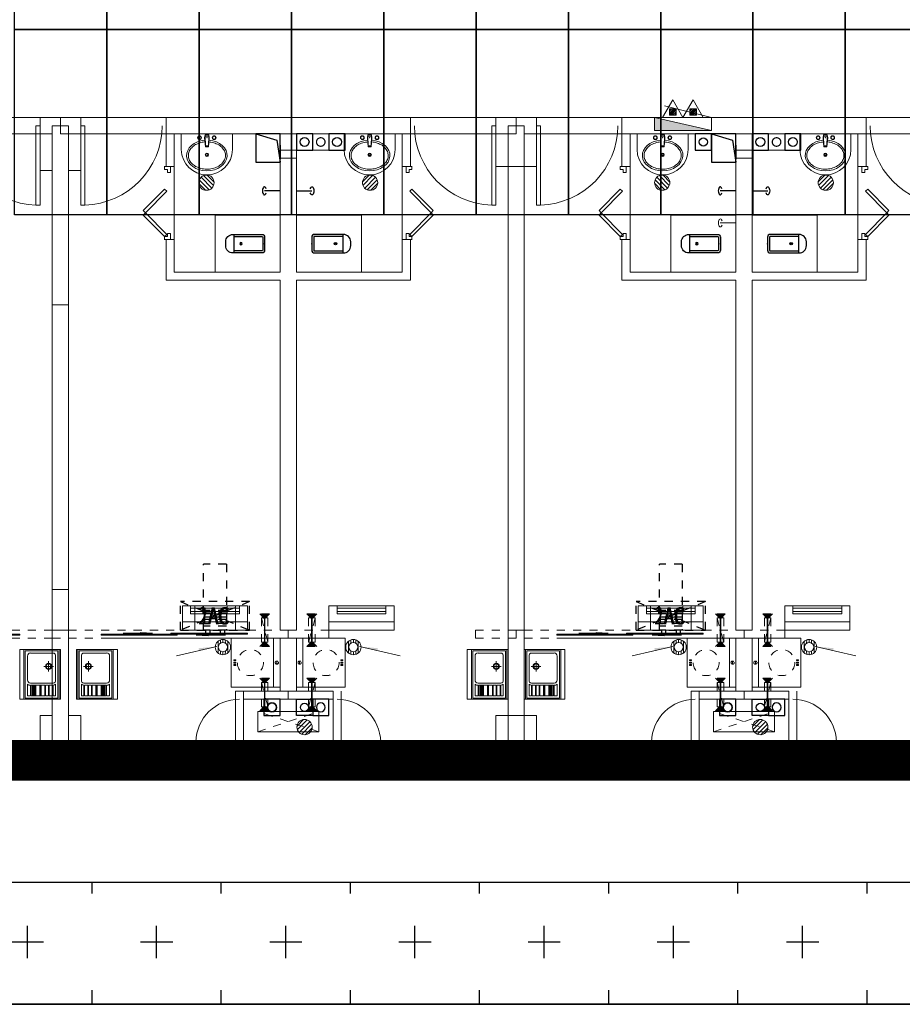
# Model space of a CAD drawing. Units: millimetres. Extents: x 126223 to 955095, y 2432699 to 2926706.
# Drawn here: x 460530 to 460541, y 2925892 to 2925904 of the extents above; entities that cross this region are included whole.
import ezdxf

# ---------------------------------------------------------------- set-up
doc = ezdxf.new("R2010")
doc.units = ezdxf.units.MM
doc.linetypes.add('__DASH', pattern=[0.35, 0.25, -0.1])
doc.linetypes.add('DASH', pattern=[0.35, 0.25, -0.1])
doc.layers.add('8', color=8, linetype='Continuous', lineweight=0)
for name, color, linetype in [('AC', 173, 'DASH'), ('l绿化', 62, 'Continuous'), ('SS-冷凝水管', 5, 'Continuous'), ('SS-污水管', 50, 'Continuous'), ('SS-消火栓管', 1, 'Continuous'), ('SS-阳台排水管', 40, 'Continuous'), ('SS-雨水管', 4, 'Continuous'), ('SS给水管', 3, 'Continuous'), ('Z - 建筑', 203, 'Continuous'), ('光伏组件', 6, 'Continuous'), ('排气道-1', 4, 'Continuous'), ('洁具', 8, 'Continuous'), ('消防环道', 1, 'DASH'), ('绿化', 92, 'Continuous'), ('道路', 130, 'Continuous')]:
    doc.layers.add(name, color=color, linetype=linetype)
doc.styles.add('_TCH_DIM', font='SIMPLEX', dxfattribs={"bigfont": 'GBCBIG'})

# ---------------------------------------------------------------- blocks, each defined once
blk = doc.blocks.new('da')
at = {"layer": 'SS-污水管', "color": 8}
blk.add_lwpolyline([(2241916, 1750864), (2242116, 1750864), (2242116, 1751064), (2241916, 1751064), (2241916, 1750864)], dxfattribs=at)
blk.add_circle((2242016, 1750964), 55, dxfattribs=at)
blk = doc.blocks.new('给水套管')
at = {"layer": 'SS给水管'}
blk.add_lwpolyline([(111506, 870688), (111506, 870488), (111706, 870488), (111706, 870688), (111506, 870688)], dxfattribs=at)
blk.add_circle((111606, 870588), 55, dxfattribs=at)
blk = doc.blocks.new('ytps')
at = {"layer": 'SS-阳台排水管'}
blk.add_lwpolyline([(4088524, 862594), (4088524, 862794), (4088724, 862794), (4088724, 862594), (4088524, 862594)], dxfattribs=at)
blk.add_circle((4088624, 862694), 55, dxfattribs=at)
at = {"layer": 'SS-阳台排水管', "xscale": -1, "rotation": 270}
blk.add_blockref('da', (2337660, -1379322), dxfattribs=at)
blk = doc.blocks.new('166')
at = {"layer": 'SS-冷凝水管'}
blk.add_lwpolyline([(1173957, 428760), (1173957, 428560), (1173757, 428560), (1173757, 428760), (1173957, 428760)], dxfattribs=at)
blk.add_circle((1173857, 428660), 50, dxfattribs=at)
blk = doc.blocks.new('44634')
at = {"layer": 'SS-雨水管'}
blk.add_lwpolyline([(2378838, 2509393), (2378838, 2509593), (2379038, 2509593), (2379038, 2509393), (2378838, 2509393)], dxfattribs=at)
blk.add_circle((2378938, 2509493), 55, dxfattribs=at)
blk = doc.blocks.new('123')
at = {"layer": 'SS-消火栓管'}
blk.add_lwpolyline([(1168500, 429156), (1168700, 429156), (1168700, 429356), (1168500, 429356)], close=True, dxfattribs=at)
blk.add_circle((1168600, 429256), 50, dxfattribs=at)
blk = doc.blocks.new('13131')
for p, q in [((1195902, -448148), (1195902, -447988)), ((1195902, -447988), (1196602, -447988)), ((1195902, -447988), (1196602, -448148)), ((1196602, -447988), (1196602, -448148)), ((1195902, -448148), (1196478, -448293)), ((1196602, -448148), (1195902, -448148))]:
    blk.add_line(p, q)
blk.add_solid([(1196602, -447988), (1196602, -448148), (1195902, -447988)])
blk = doc.blocks.new('$TwtSys$00000141')
for p, q in [((-94, 8), (-10, 92)), ((-94, 8), (-10, 92)), ((-87, -35), (35, 87)), ((-87, -35), (35, 87)), ((-66, -66), (66, 66)), ((-66, -66), (66, 66)), ((-32, -87), (88, 33)), ((-32, -87), (88, 33)), ((11, -92), (92, -11)), ((11, -92), (92, -11))]:
    blk.add_line(p, q)
blk.add_circle((0, 0), 94)
blk.add_circle((0, 0), 94)
blk = doc.blocks.new('$WINLIB2D$00000039')
at = {"color": 0}
for points in [[(-0.5, 0.5), (-0.5, -0.5)], [(0.5, 0.5), (-0.5, 0.5)], [(0.5, -0.5), (0.5, 0.5)], [(-0.5, 0.167), (0.5, 0.167)], [(-0.384, -0.167), (-0.448, 0.167)], [(-0.316, -0.167), (-0.38, 0.167)], [(-0.248, -0.167), (-0.312, 0.167)], [(-0.18, -0.167), (-0.244, 0.167)], [(-0.112, -0.167), (-0.176, 0.167)], [(-0.044, -0.167), (-0.108, 0.167)], [(0.024, -0.167), (-0.04, 0.167)], [(0.092, -0.167), (0.028, 0.167)], [(0.16, -0.167), (0.096, 0.167)], [(0.228, -0.167), (0.164, 0.167)], [(0.296, -0.167), (0.232, 0.167)], [(0.364, -0.167), (0.3, 0.167)], [(0.432, -0.167), (0.368, 0.167)], [(0.5, -0.167), (0.436, 0.167)], [(-0.452, -0.167), (-0.5, 0.084)], [(-0.5, -0.167), (0.5, -0.167)], [(0.5, -0.5), (-0.5, -0.5)]]:
    blk.add_lwpolyline(points, dxfattribs=at)
blk = doc.blocks.new('$WINLIB2D$00000001')
at = {"color": 0}
for points in [[(-0.5, 0.5), (-0.5, -0.5)], [(-0.5, 0.5), (0.5, 0.5)], [(0.5, -0.5), (0.5, 0.5)], [(0.5, 0.1667), (-0.5, 0.1667)], [(0.5, -0.1667), (-0.5, -0.1667)], [(-0.5, -0.5), (0.5, -0.5)]]:
    blk.add_lwpolyline(points, dxfattribs=at)
blk = doc.blocks.new('$DorLib2D$00000131')
at = {"color": 0, "linetype": 'Continuous'}
for p, q in [((0.15, 0.125), (0.2319, 0.1973)), ((0.2319, 0.1973), (0.2319, 0.125)), ((-0.5, 0.125), (-0.5, 0)), ((0.0192, 0.125), (-0.5, 0.125)), ((0.0192, 0), (0.0192, 0.125)), ((0.35, 0.125), (0.15, 0.125)), ((-0.5, 0), (0.0192, 0)), ((-0.024, 0), (0.5, 0)), ((-0.024, -0.125), (-0.024, 0)), ((0.5, 0), (0.5, -0.125)), ((-0.35, -0.125), (-0.15, -0.125)), ((-0.2319, -0.1973), (-0.2319, -0.125)), ((-0.15, -0.125), (-0.2319, -0.1973)), ((0.5, -0.125), (-0.024, -0.125))]:
    blk.add_line(p, q, dxfattribs=at)
blk = doc.blocks.new('$DorLib2D$00000001')
at = {"color": 8}
for p, q in [((0.45, 0.975), (0.5, 0.975)), ((0.45, 0), (0.45, 0.975)), ((0.5, 0), (0.5, 0.975)), ((0.5, 0), (0.45, 0))]:
    blk.add_line(p, q, dxfattribs=at)
at = {"color": 8, "lineweight": 13}
blk.add_arc((0.475, 0), 0.975, 91.4693, 180, dxfattribs=at)
blk = doc.blocks.new('A$C2B353A88')
at = {"layer": '排气道-1', "color": 8}
for p, q in [((-153, 471), (-153, 641)), ((147, 421), (147, 491))]:
    blk.add_line(p, q, dxfattribs=at)
blk.add_lwpolyline([(147, 331), (-112, 407), (-153, 681)], dxfattribs=at)
blk.add_lwpolyline([(147, 331), (147, 681), (-153, 681), (-153, 331)], close=True, dxfattribs=at)
blk = doc.blocks.new('A$C4d509b56')
at = {"layer": '洁具'}
blk.add_line((50, 215), (50, 24), dxfattribs=at)
at = {"layer": '洁具', "extrusion": (0, 0, -1)}
blk.add_ellipse((50, 24), major_axis=(-50, 0), ratio=0.484079, start_param=2.112428, end_param=7.31235, dxfattribs=at)
blk = doc.blocks.new('$lvtry$00000200')
at = {"layer": '洁具'}
for p, q in [((-110, -40), (-110, -470)), ((100, -30), (-100, -30)), ((110, -470), (110, -40))]:
    blk.add_line(p, q, dxfattribs=at)
blk.add_lwpolyline([(100, 0), (-100, 0, 0.414214), (-140, -40), (-140, -480, 0.414214), (-30, -590), (30, -590, 0.414214), (140, -480), (140, -40, 0.414214)], format="xyb", close=True, dxfattribs=at)
blk.add_lwpolyline([(140, -470), (-140, -470)], dxfattribs=at)
blk.add_circle((0, -359), 20, dxfattribs=at)
for centre, start, end in [((-100, -40), 90, 180), ((100, -40), 0, 90)]:
    blk.add_arc(centre, 10, start, end, dxfattribs=at)
for p in [(0, 0), (0, -359)]:
    blk.add_point(p, dxfattribs=at)
blk = doc.blocks.new('$lvtry$00000176')
at = {"color": 0}
for p, q in [((-22, -10), (-28, -50)), ((-28, -50), (-18, -161)), ((-22, -10), (22, -10)), ((-22, -10), (-18, -161)), ((-21, -28), (21, -28)), ((22, -10), (18, -161)), ((28, -50), (18, -161)), ((22, -10), (28, -50)), ((-18, -148), (18, -148)), ((-18, -161), (18, -161))]:
    blk.add_line(p, q, dxfattribs=at)
blk.add_lwpolyline([(314, -194, -0.990291), (-314, -194), (-314, 0), (314, 0)], format="xyb", close=True, dxfattribs=at)
for centre, radius in [((-89, -46), 23.7), ((-89, -46), 18.7), ((90, -46), 23.7), ((90, -46), 18.7), ((0, -258), 20.8), ((0, -258), 15.8)]:
    blk.add_circle(centre, radius, dxfattribs=at)
blk.add_ellipse((0, -266), major_axis=(249, 0), ratio=0.758402, start_param=1.671611, end_param=7.751624, dxfattribs=at)
blk.add_open_spline([(-23, -99), (-32, -99), (-41, -101), (-61, -104), (-73, -106), (-95, -113), (-106, -117), (-126, -126), (-136, -131), (-154, -142), (-163, -148), (-179, -161), (-186, -168), (-198, -183), (-204, -190), (-213, -206), (-217, -214), (-223, -230), (-226, -238), (-228, -253), (-228, -260), (-228, -266), (-228, -272), (-228, -278), (-226, -293), (-224, -301), (-218, -317), (-214, -325), (-205, -341), (-199, -349), (-187, -363), (-179, -370), (-164, -383), (-155, -390), (-137, -401), (-127, -406), (-106, -415), (-96, -419), (-73, -426), (-62, -428), (-38, -432), (-26, -433), (-2, -434), (10, -434), (34, -433), (46, -431), (70, -426), (81, -423), (103, -416), (114, -412), (134, -402), (143, -397), (161, -385), (169, -379), (184, -365), (191, -358), (203, -343), (208, -335), (216, -319), (220, -311), (225, -295), (227, -286), (228, -270), (228, -261), (226, -245), (225, -236), (219, -220), (216, -212), (207, -196), (202, -188), (190, -174), (184, -167), (169, -153), (161, -147), (143, -135), (133, -130), (113, -120), (103, -116), (81, -109), (69, -106), (50, -102), (42, -101), (23, -99)], degree=3, knots=[1.670151, 1.670151, 1.670151, 1.670151, 1.783096, 1.783096, 1.937811, 1.937811, 2.092525, 2.092525, 2.247239, 2.247239, 2.401954, 2.401954, 2.556668, 2.556668, 2.711383, 2.711383, 2.866097, 2.866097, 3.020811, 3.020811, 3.141593, 3.141593, 3.141593, 3.25338, 3.25338, 3.408932, 3.408932, 3.564484, 3.564484, 3.720037, 3.720037, 3.875589, 3.875589, 4.031141, 4.031141, 4.186693, 4.186693, 4.342245, 4.342245, 4.497797, 4.497797, 4.65335, 4.65335, 4.808902, 4.808902, 4.964454, 4.964454, 5.120006, 5.120006, 5.275558, 5.275558, 5.43111, 5.43111, 5.586663, 5.586663, 5.742215, 5.742215, 5.897767, 5.897767, 6.053319, 6.053319, 6.208871, 6.208871, 6.364423, 6.364423, 6.519138, 6.519138, 6.673852, 6.673852, 6.828567, 6.828567, 6.983281, 6.983281, 7.137995, 7.137995, 7.29271, 7.29271, 7.447424, 7.447424, 7.602138, 7.602138, 7.709716, 7.709716, 7.709716, 7.709716], dxfattribs=at)
for p in [(0, -45), (0, -258)]:
    blk.add_point(p, dxfattribs=at)
blk = doc.blocks.new('$TwtSys$00000327')
for p, q in [((-94, -9), (9, 94)), ((-9, -94), (94, 9)), ((12, 55), (42, 84)), ((40, 40), (66, 66)), ((55, 12), (84, 42)), ((-84, -42), (-55, -12)), ((-66, -66), (-40, -40)), ((-42, -84), (-12, -55))]:
    blk.add_line(p, q)
for radius in [94, 56.4]:
    blk.add_circle((0, 0), radius)
blk = doc.blocks.new('$DorLib2D$00000033')
for p, q in [((-0.19, 0.078), (0.104, 0.368)), ((0.133, 0.338), (-0.161, 0.049)), ((0.104, 0.368), (0.133, 0.338)), ((0.165, 0.368), (0.136, 0.338)), ((0.136, 0.338), (0.43, 0.049)), ((0.459, 0.078), (0.165, 0.368)), ((-0.161, 0.049), (-0.19, 0.078)), ((0.43, 0.049), (0.459, 0.078))]:
    blk.add_line(p, q)
for points in [[(-0.5, 0.078), (-0.459, 0.078), (-0.459, 0.039), (-0.418, 0.039), (-0.418, -0.002), (-0.5, -0.002), (-0.5, -0.002), (-0.5, 0.081)], [(0.5, 0.078), (0.459, 0.078), (0.459, 0.039), (0.418, 0.039), (0.418, -0.002), (0.5, -0.002), (0.5, -0.002), (0.5, 0.081)]]:
    blk.add_lwpolyline(points)
blk = doc.blocks.new('ss3')
at = {"layer": '8'}
h = blk.add_hatch(dxfattribs=at)
h.set_pattern_fill('ANSI31', color=8, scale=126.016319, style=0)
h.set_pattern_definition([(45, (30274.045, 36993.834), (-11.138374, 11.138374), [])])
h.paths.add_polyline_path([(54519, 41306), (54601, 41306), (54601, 41225), (54519, 41225)])
h = blk.add_hatch(dxfattribs=at)
h.set_pattern_fill('ANSI31', color=8, scale=126.016319, style=0)
h.set_pattern_definition([(45, (30524.045, 36993.834), (-11.138374, 11.138374), [])])
h.paths.add_polyline_path([(54769, 41306), (54851, 41306), (54851, 41225), (54769, 41225)])
at = {"layer": '8', "linetype": 'DASH', "ltscale": 0.4}
for points in [[(49545, 35037), (49605, 35097), (49485, 35097)], [(50125, 35037), (50065, 35097), (50185, 35097)], [(55145, 35037), (55205, 35097), (55085, 35097)], [(55725, 35037), (55665, 35097), (55785, 35097)], [(49545, 34757), (49605, 34697), (49485, 34697)], [(50125, 34757), (50065, 34697), (50185, 34697)], [(55145, 34757), (55205, 34697), (55085, 34697)], [(55725, 34757), (55665, 34697), (55785, 34697)], [(49545, 34244), (49605, 34304), (49485, 34304)], [(50125, 34244), (50065, 34304), (50185, 34304)], [(55145, 34244), (55205, 34304), (55085, 34304)], [(55725, 34244), (55665, 34304), (55785, 34304)], [(49545, 33964), (49605, 33904), (49485, 33904)], [(50125, 33964), (50065, 33904), (50185, 33904)], [(55145, 33964), (55205, 33904), (55085, 33904)], [(55725, 33964), (55665, 33904), (55785, 33904)]]:
    blk.add_hatch(color=8, dxfattribs=at).paths.add_polyline_path(points)
at = {"layer": '8'}
for points in [[(48959, 34695), (48739, 34645), (48733, 34674)], [(50711, 34695), (50930, 34645), (50937, 34674)], [(54559, 34695), (54339, 34645), (54333, 34674)], [(56311, 34695), (56530, 34645), (56537, 34674)]]:
    blk.add_hatch(color=8, dxfattribs=at).paths.add_polyline_path(points)
at = {"color": 8}
for p, q in [((48685, 35197), (49185, 35197)), ((48685, 34897), (48685, 35197)), ((48785, 35197), (48785, 35097)), ((48785, 35166), (49085, 35166)), ((48785, 35126), (49085, 35126)), ((49085, 35197), (49085, 35097)), ((49185, 35197), (49185, 34897)), ((54285, 35197), (54785, 35197)), ((54285, 34897), (54285, 35197)), ((54385, 35197), (54385, 35097)), ((54385, 35166), (54685, 35166)), ((54385, 35126), (54685, 35126)), ((54685, 35197), (54685, 35097)), ((54785, 35197), (54785, 34897)), ((48685, 34997), (49185, 34997)), ((48785, 35097), (49085, 35097)), ((54285, 34997), (54785, 34997)), ((54385, 35097), (54685, 35097)), ((48685, 34897), (49185, 34897)), ((54285, 34897), (54785, 34897))]:
    blk.add_line(p, q, dxfattribs=at)
at = {"layer": '8', "color": 8}
for p, q in [((41435, 41197), (47035, 41197)), ((47285, 41197), (46785, 41197)), ((46785, 41197), (46785, 40547)), ((47035, 41197), (52635, 41197)), ((47035, 41197), (47035, 40997)), ((47285, 40547), (47285, 41197)), ((48335, 41197), (48335, 40597)), ((48335, 41197), (49835, 41197)), ((49835, 41197), (51335, 41197)), ((51335, 40597), (51335, 41197)), ((52885, 41197), (52385, 41197)), ((52385, 41197), (52385, 40597)), ((52635, 41197), (58235, 41197)), ((52635, 41197), (52635, 40997)), ((52885, 40597), (52885, 41197)), ((53935, 41197), (53935, 40597)), ((53935, 41197), (55435, 41197)), ((55435, 41197), (56935, 41197)), ((56935, 40597), (56935, 41197)), ((46935, 41097), (46935, 34897)), ((47135, 41097), (46935, 41097)), ((47135, 41097), (47135, 34897)), ((52535, 41097), (52535, 34897)), ((52735, 41097), (52535, 41097)), ((52735, 41097), (52735, 34897)), ((41435, 40997), (46935, 40997)), ((47035, 40997), (52635, 40997)), ((48435, 40597), (48435, 40997)), ((48435, 40997), (49735, 40997)), ((49735, 40997), (49735, 39297)), ((49935, 40997), (49935, 39297)), ((49935, 40997), (51235, 40997)), ((51235, 40997), (51235, 40597)), ((52735, 40997), (58235, 40997)), ((54035, 40597), (54035, 40997)), ((54035, 40997), (55335, 40997)), ((55335, 40997), (55335, 39297)), ((55535, 40997), (55535, 39297)), ((55535, 40997), (56835, 40997)), ((56835, 40997), (56835, 40597)), ((49935, 40797), (49735, 40797)), ((55535, 40797), (55335, 40797)), ((49935, 40697), (49735, 40697)), ((55535, 40697), (55335, 40697)), ((46785, 40547), (46935, 40547)), ((46935, 40547), (46935, 38897)), ((47135, 38897), (47135, 40547)), ((47135, 40547), (47285, 40547)), ((48335, 40597), (48435, 40597)), ((48435, 40597), (48435, 39697)), ((51235, 40597), (51335, 40597)), ((51235, 40597), (51235, 39697)), ((52385, 40597), (52885, 40597)), ((53935, 40597), (54035, 40597)), ((54035, 40597), (54035, 39697)), ((56835, 40597), (56935, 40597)), ((56835, 40597), (56835, 39697)), ((55335, 39902), (55144, 39902)), ((48435, 39697), (48335, 39697)), ((48335, 39697), (48335, 39197)), ((48435, 39297), (48435, 39697)), ((51335, 39697), (51235, 39697)), ((51235, 39697), (51235, 39297)), ((51335, 39197), (51335, 39697)), ((54035, 39697), (53935, 39697)), ((53935, 39697), (53935, 39197)), ((54035, 39297), (54035, 39697)), ((56935, 39697), (56835, 39697)), ((56835, 39697), (56835, 39297)), ((56935, 39197), (56935, 39697)), ((48435, 39297), (49735, 39297)), ((51235, 39297), (49935, 39297)), ((54035, 39297), (55335, 39297)), ((56835, 39297), (55535, 39297)), ((48335, 39197), (49735, 39197)), ((49735, 34897), (49735, 39197)), ((51335, 39197), (49935, 39197)), ((49935, 34897), (49935, 39197)), ((53935, 39197), (55335, 39197)), ((55335, 34897), (55335, 39197)), ((56935, 39197), (55535, 39197)), ((55535, 34897), (55535, 39197)), ((46935, 38897), (47135, 38897)), ((47135, 35397), (46935, 35397)), ((46935, 35397), (46935, 33847)), ((47135, 33847), (47135, 35397)), ((48535, 35197), (49335, 35197)), ((48535, 34897), (48535, 35197)), ((48635, 35197), (48635, 35097)), ((48635, 35166), (49235, 35166)), ((48635, 35126), (49235, 35126)), ((49235, 35197), (49235, 35097)), ((49335, 35197), (49335, 34897)), ((51135, 35197), (50335, 35197)), ((50335, 35197), (50335, 34897)), ((50435, 35197), (50435, 35097)), ((51035, 35166), (50435, 35166)), ((51035, 35126), (50435, 35126)), ((51035, 35197), (51035, 35097)), ((51135, 34897), (51135, 35197)), ((54135, 35197), (54935, 35197)), ((54135, 34897), (54135, 35197)), ((54235, 35197), (54235, 35097)), ((54235, 35166), (54835, 35166)), ((54235, 35126), (54835, 35126)), ((54835, 35197), (54835, 35097)), ((54935, 35197), (54935, 34897)), ((56735, 35197), (55935, 35197)), ((55935, 35197), (55935, 34897)), ((56035, 35197), (56035, 35097)), ((56635, 35166), (56035, 35166)), ((56635, 35126), (56035, 35126)), ((56635, 35197), (56635, 35097)), ((56735, 34897), (56735, 35197)), ((48535, 34997), (49335, 34997)), ((48635, 35097), (49235, 35097)), ((51135, 34997), (50335, 34997)), ((51035, 35097), (50435, 35097)), ((54135, 34997), (54935, 34997)), ((54235, 35097), (54835, 35097)), ((56735, 34997), (55935, 34997)), ((56635, 35097), (56035, 35097)), ((46935, 34897), (46935, 33397)), ((47135, 34897), (46935, 34897)), ((47135, 34897), (46935, 34897)), ((47135, 34897), (47135, 33397)), ((48535, 34897), (49335, 34897)), ((49735, 34897), (49935, 34897)), ((51135, 34897), (50335, 34897)), ((52535, 34897), (52535, 33397)), ((52735, 34897), (52535, 34897)), ((52735, 34897), (52535, 34897)), ((52735, 34897), (52735, 33397)), ((54135, 34897), (54935, 34897)), ((55335, 34897), (55535, 34897)), ((56735, 34897), (55935, 34897)), ((46535, 34797), (44735, 34797)), ((47535, 34797), (49335, 34797)), ((49735, 34797), (49735, 34147)), ((49935, 34797), (49935, 34147)), ((53135, 34797), (54935, 34797)), ((55335, 34797), (55335, 34147)), ((55535, 34797), (55535, 34147)), ((46604, 34642), (46604, 34062)), ((47005, 34642), (46604, 34642)), ((47005, 34642), (47005, 34062)), ((47020, 34657), (47020, 34047)), ((47250, 34657), (47250, 34047)), ((47265, 34642), (47265, 34062)), ((47265, 34642), (47666, 34642)), ((47666, 34642), (47666, 34062)), ((52104, 34642), (52104, 34062)), ((52505, 34642), (52104, 34642)), ((52505, 34642), (52505, 34062)), ((52520, 34657), (52520, 34047)), ((52750, 34657), (52750, 34047)), ((52765, 34642), (52765, 34062)), ((52765, 34642), (53166, 34642)), ((53166, 34642), (53166, 34062)), ((46630, 34578), (46630, 34283)), ((46947, 34615), (46668, 34615)), ((46890, 34516), (46890, 34386)), ((46974, 34578), (46974, 34283)), ((47295, 34578), (47295, 34283)), ((47323, 34615), (47602, 34615)), ((47380, 34516), (47380, 34386)), ((47639, 34578), (47639, 34283)), ((52130, 34578), (52130, 34283)), ((52447, 34615), (52168, 34615)), ((52390, 34516), (52390, 34386)), ((52474, 34578), (52474, 34283)), ((52795, 34578), (52795, 34283)), ((52823, 34615), (53102, 34615)), ((52880, 34516), (52880, 34386)), ((53139, 34578), (53139, 34283)), ((46833, 34451), (46949, 34451)), ((47437, 34451), (47320, 34451)), ((52333, 34451), (52449, 34451)), ((52937, 34451), (52820, 34451)), ((46630, 34231), (46630, 34088)), ((46947, 34245), (46668, 34245)), ((46668, 34218), (46668, 34088)), ((46676, 34218), (46676, 34088)), ((46713, 34218), (46676, 34218)), ((46693, 34218), (46693, 34088)), ((46698, 34218), (46698, 34088)), ((46701, 34218), (46701, 34088)), ((46705, 34218), (46705, 34088)), ((46709, 34218), (46721, 34218)), ((46709, 34218), (46709, 34088)), ((46713, 34218), (46713, 34088)), ((46844, 34218), (46716, 34218)), ((46716, 34218), (46716, 34088)), ((46718, 34218), (46718, 34088)), ((46721, 34218), (46721, 34088)), ((46722, 34218), (46722, 34088)), ((46726, 34218), (46726, 34088)), ((46729, 34218), (46729, 34088)), ((46734, 34218), (46734, 34088)), ((46782, 34218), (46782, 34088)), ((46785, 34218), (46785, 34088)), ((46790, 34218), (46790, 34088)), ((46793, 34218), (46793, 34088)), ((46797, 34218), (46797, 34088)), ((46844, 34218), (46844, 34088)), ((46890, 34218), (46852, 34218)), ((46852, 34218), (46852, 34088)), ((46890, 34218), (46890, 34088)), ((46939, 34218), (46897, 34218)), ((46897, 34218), (46897, 34088)), ((46939, 34218), (46939, 34088)), ((46947, 34218), (46947, 34088)), ((46974, 34231), (46974, 34088)), ((47295, 34231), (47295, 34088)), ((47323, 34245), (47602, 34245)), ((47323, 34218), (47323, 34088)), ((47331, 34218), (47372, 34218)), ((47331, 34218), (47331, 34088)), ((47372, 34218), (47372, 34088)), ((47380, 34218), (47418, 34218)), ((47380, 34218), (47380, 34088)), ((47418, 34218), (47418, 34088)), ((47425, 34218), (47553, 34218)), ((47425, 34218), (47425, 34088)), ((47472, 34218), (47472, 34088)), ((47477, 34218), (47477, 34088)), ((47480, 34218), (47480, 34088)), ((47485, 34218), (47485, 34088)), ((47488, 34218), (47488, 34088)), ((47536, 34218), (47536, 34088)), ((47540, 34218), (47540, 34088)), ((47543, 34218), (47543, 34088)), ((47548, 34218), (47548, 34088)), ((47561, 34218), (47549, 34218)), ((47549, 34218), (47549, 34088)), ((47551, 34218), (47551, 34088)), ((47553, 34218), (47553, 34088)), ((47556, 34218), (47556, 34088)), ((47556, 34218), (47594, 34218)), ((47561, 34218), (47561, 34088)), ((47564, 34218), (47564, 34088)), ((47569, 34218), (47569, 34088)), ((47572, 34218), (47572, 34088)), ((47577, 34218), (47577, 34088)), ((47594, 34218), (47594, 34088)), ((47602, 34218), (47602, 34088)), ((47639, 34231), (47639, 34088)), ((49185, 34147), (49835, 34147)), ((49185, 34147), (49185, 33397)), ((49285, 34147), (49185, 34147)), ((49285, 34147), (49285, 33397)), ((49835, 34147), (50385, 34147)), ((49835, 34147), (49835, 34047)), ((50385, 34147), (50385, 34047)), ((50485, 34147), (50485, 33397)), ((52130, 34231), (52130, 34088)), ((52447, 34245), (52168, 34245)), ((52168, 34218), (52168, 34088)), ((52176, 34218), (52176, 34088)), ((52213, 34218), (52176, 34218)), ((52193, 34218), (52193, 34088)), ((52198, 34218), (52198, 34088)), ((52201, 34218), (52201, 34088)), ((52205, 34218), (52205, 34088)), ((52209, 34218), (52221, 34218)), ((52209, 34218), (52209, 34088)), ((52213, 34218), (52213, 34088)), ((52344, 34218), (52216, 34218)), ((52216, 34218), (52216, 34088)), ((52218, 34218), (52218, 34088)), ((52221, 34218), (52221, 34088)), ((52222, 34218), (52222, 34088)), ((52226, 34218), (52226, 34088)), ((52229, 34218), (52229, 34088)), ((52234, 34218), (52234, 34088)), ((52282, 34218), (52282, 34088)), ((52285, 34218), (52285, 34088)), ((52290, 34218), (52290, 34088)), ((52293, 34218), (52293, 34088)), ((52297, 34218), (52297, 34088)), ((52344, 34218), (52344, 34088)), ((52390, 34218), (52352, 34218)), ((52352, 34218), (52352, 34088)), ((52390, 34218), (52390, 34088)), ((52439, 34218), (52397, 34218)), ((52397, 34218), (52397, 34088)), ((52439, 34218), (52439, 34088)), ((52447, 34218), (52447, 34088)), ((52474, 34231), (52474, 34088)), ((52795, 34231), (52795, 34088)), ((52823, 34245), (53102, 34245)), ((52823, 34218), (52823, 34088)), ((52831, 34218), (52872, 34218)), ((52831, 34218), (52831, 34088)), ((52872, 34218), (52872, 34088)), ((52880, 34218), (52918, 34218)), ((52880, 34218), (52880, 34088)), ((52918, 34218), (52918, 34088)), ((52925, 34218), (53053, 34218)), ((52925, 34218), (52925, 34088)), ((52972, 34218), (52972, 34088)), ((52977, 34218), (52977, 34088)), ((52980, 34218), (52980, 34088)), ((52985, 34218), (52985, 34088)), ((52988, 34218), (52988, 34088)), ((53036, 34218), (53036, 34088)), ((53040, 34218), (53040, 34088)), ((53043, 34218), (53043, 34088)), ((53048, 34218), (53048, 34088)), ((53061, 34218), (53049, 34218)), ((53049, 34218), (53049, 34088)), ((53051, 34218), (53051, 34088)), ((53053, 34218), (53053, 34088)), ((53056, 34218), (53056, 34088)), ((53056, 34218), (53094, 34218)), ((53061, 34218), (53061, 34088)), ((53064, 34218), (53064, 34088)), ((53069, 34218), (53069, 34088)), ((53072, 34218), (53072, 34088)), ((53077, 34218), (53077, 34088)), ((53094, 34218), (53094, 34088)), ((53102, 34218), (53102, 34088)), ((53139, 34231), (53139, 34088)), ((54785, 34147), (55435, 34147)), ((54785, 34147), (54785, 33397)), ((54885, 34147), (54785, 34147)), ((54885, 34147), (54885, 33397)), ((55435, 34147), (55985, 34147)), ((55435, 34147), (55435, 34047)), ((55985, 34147), (55985, 34047)), ((56085, 34147), (56085, 33397)), ((47005, 34062), (46604, 34062)), ((46668, 34088), (46630, 34088)), ((46713, 34088), (46676, 34088)), ((46709, 34088), (46721, 34088)), ((46844, 34088), (46716, 34088)), ((46890, 34088), (46852, 34088)), ((46939, 34088), (46897, 34088)), ((46974, 34088), (46947, 34088)), ((47265, 34062), (47666, 34062)), ((47295, 34088), (47323, 34088)), ((47331, 34088), (47372, 34088)), ((47380, 34088), (47418, 34088)), ((47425, 34088), (47553, 34088)), ((47561, 34088), (47549, 34088)), ((47556, 34088), (47594, 34088)), ((47602, 34088), (47639, 34088)), ((49185, 34047), (49185, 33497)), ((49285, 34047), (49835, 34047)), ((49285, 34047), (49285, 33497)), ((49835, 34047), (50385, 34047)), ((50385, 34047), (50385, 33497)), ((50385, 34047), (50385, 33397)), ((50485, 34047), (50485, 33497)), ((52505, 34062), (52104, 34062)), ((52168, 34088), (52130, 34088)), ((52213, 34088), (52176, 34088)), ((52209, 34088), (52221, 34088)), ((52344, 34088), (52216, 34088)), ((52390, 34088), (52352, 34088)), ((52439, 34088), (52397, 34088)), ((52474, 34088), (52447, 34088)), ((52765, 34062), (53166, 34062)), ((52795, 34088), (52823, 34088)), ((52831, 34088), (52872, 34088)), ((52880, 34088), (52918, 34088)), ((52925, 34088), (53053, 34088)), ((53061, 34088), (53049, 34088)), ((53056, 34088), (53094, 34088)), ((53102, 34088), (53139, 34088)), ((54785, 34047), (54785, 33497)), ((54885, 34047), (55435, 34047)), ((54885, 34047), (54885, 33497)), ((55435, 34047), (55985, 34047)), ((55985, 34047), (55985, 33497)), ((55985, 34047), (55985, 33397)), ((56085, 34047), (56085, 33497)), ((49460, 33897), (49460, 33647)), ((49460, 33897), (50210, 33897)), ((50210, 33897), (50210, 33647)), ((55060, 33897), (55060, 33647)), ((55060, 33897), (55810, 33897)), ((55810, 33897), (55810, 33647)), ((46935, 33847), (46785, 33847)), ((46785, 33847), (46785, 33297)), ((47285, 33847), (47135, 33847)), ((47285, 33297), (47285, 33847)), ((52885, 33847), (52385, 33847)), ((52385, 33847), (52385, 33297)), ((52885, 33297), (52885, 33847)), ((49460, 33647), (50210, 33647)), ((55060, 33647), (55810, 33647)), ((44885, 33497), (46935, 33497)), ((47135, 33497), (49185, 33497)), ((52635, 33497), (50485, 33497)), ((52635, 33297), (52635, 33497)), ((52735, 33497), (54785, 33497)), ((56085, 33497), (55985, 33497)), ((55985, 33497), (55985, 33297)), ((56085, 33297), (56085, 33497)), ((44885, 33297), (47035, 33297)), ((46785, 33297), (47285, 33297)), ((47135, 33397), (46935, 33397)), ((46935, 33297), (49285, 33297)), ((49285, 33397), (49185, 33397)), ((49385, 33397), (49285, 33397)), ((49285, 33297), (49285, 33397)), ((49285, 33397), (49385, 33397)), ((49285, 33397), (49285, 33297)), ((49385, 33297), (49285, 33297)), ((49285, 33297), (49385, 33297)), ((49385, 33297), (49385, 33397)), ((49385, 33397), (49385, 33297)), ((50285, 33397), (50385, 33397)), ((50285, 33397), (50285, 33297)), ((50285, 33297), (50385, 33297)), ((50385, 33397), (50385, 33297)), ((50485, 33397), (50385, 33397)), ((52635, 33297), (50385, 33297)), ((52385, 33297), (52885, 33297)), ((52735, 33397), (52535, 33397)), ((52635, 33297), (54885, 33297)), ((54885, 33397), (54785, 33397)), ((54985, 33397), (54885, 33397)), ((54885, 33297), (54885, 33397)), ((54885, 33397), (54985, 33397)), ((54885, 33397), (54885, 33297)), ((54985, 33297), (54885, 33297)), ((54885, 33297), (54985, 33297)), ((54985, 33297), (54985, 33397)), ((54985, 33397), (54985, 33297)), ((55885, 33397), (55985, 33397)), ((55885, 33397), (55885, 33297)), ((55885, 33297), (55985, 33297)), ((56085, 33397), (55985, 33397)), ((55985, 33297), (56085, 33297))]:
    blk.add_line(p, q, dxfattribs=at)
at = {"layer": '8', "color": 8, "linetype": 'DASH', "ltscale": 0.4}
for p, q in [((49545, 35037), (49485, 35097)), ((49605, 35097), (49485, 35097)), ((49505, 35047), (49585, 34747)), ((49585, 35047), (49505, 35047)), ((49505, 35047), (49505, 34747)), ((49545, 35037), (49605, 35097)), ((49585, 34747), (49585, 35047)), ((50125, 35037), (50065, 35097)), ((50065, 35097), (50185, 35097)), ((50165, 35047), (50085, 34747)), ((50085, 35047), (50165, 35047)), ((50085, 34747), (50085, 35047)), ((50125, 35037), (50185, 35097)), ((50165, 35047), (50165, 34747)), ((55145, 35037), (55085, 35097)), ((55205, 35097), (55085, 35097)), ((55105, 35047), (55185, 34747)), ((55185, 35047), (55105, 35047)), ((55105, 35047), (55105, 34747)), ((55145, 35037), (55205, 35097)), ((55185, 34747), (55185, 35047)), ((55725, 35037), (55665, 35097)), ((55665, 35097), (55785, 35097)), ((55765, 35047), (55685, 34747)), ((55685, 35047), (55765, 35047)), ((55685, 34747), (55685, 35047)), ((55725, 35037), (55785, 35097)), ((55765, 35047), (55765, 34747)), ((49545, 34757), (49485, 34697)), ((49505, 34747), (49585, 34747)), ((49545, 34757), (49605, 34697)), ((50125, 34757), (50065, 34697)), ((50165, 34747), (50085, 34747)), ((50125, 34757), (50185, 34697)), ((55145, 34757), (55085, 34697)), ((55105, 34747), (55185, 34747)), ((55145, 34757), (55205, 34697)), ((55725, 34757), (55665, 34697)), ((55765, 34747), (55685, 34747)), ((55725, 34757), (55785, 34697)), ((49605, 34697), (49485, 34697)), ((50065, 34697), (50185, 34697)), ((55205, 34697), (55085, 34697)), ((55665, 34697), (55785, 34697)), ((49545, 34244), (49485, 34304)), ((49605, 34304), (49485, 34304)), ((49505, 34254), (49585, 33954)), ((49585, 34254), (49505, 34254)), ((49505, 34254), (49505, 33954)), ((49545, 34244), (49605, 34304)), ((49585, 33954), (49585, 34254)), ((50125, 34244), (50065, 34304)), ((50065, 34304), (50185, 34304)), ((50165, 34254), (50085, 33954)), ((50085, 34254), (50165, 34254)), ((50085, 33954), (50085, 34254)), ((50125, 34244), (50185, 34304)), ((50165, 34254), (50165, 33954)), ((55145, 34244), (55085, 34304)), ((55205, 34304), (55085, 34304)), ((55105, 34254), (55185, 33954)), ((55185, 34254), (55105, 34254)), ((55105, 34254), (55105, 33954)), ((55145, 34244), (55205, 34304)), ((55185, 33954), (55185, 34254)), ((55725, 34244), (55665, 34304)), ((55665, 34304), (55785, 34304)), ((55765, 34254), (55685, 33954)), ((55685, 34254), (55765, 34254)), ((55685, 33954), (55685, 34254)), ((55725, 34244), (55785, 34304)), ((55765, 34254), (55765, 33954)), ((49545, 33964), (49485, 33904)), ((49605, 33904), (49485, 33904)), ((49505, 33954), (49585, 33954)), ((49545, 33964), (49605, 33904)), ((50125, 33964), (50065, 33904)), ((50065, 33904), (50185, 33904)), ((50165, 33954), (50085, 33954)), ((50125, 33964), (50185, 33904)), ((55145, 33964), (55085, 33904)), ((55205, 33904), (55085, 33904)), ((55105, 33954), (55185, 33954)), ((55145, 33964), (55205, 33904)), ((55725, 33964), (55665, 33904)), ((55665, 33904), (55785, 33904)), ((55765, 33954), (55685, 33954)), ((55725, 33964), (55785, 33904))]:
    blk.add_line(p, q, dxfattribs=at)
at = {"layer": '8', "color": 8, "linetype": 'DASH'}
for p, q in [((46935, 34897), (44235, 34897)), ((47135, 34897), (49835, 34897)), ((50335, 34897), (49835, 34897)), ((49835, 34897), (49835, 34797)), ((50335, 34797), (50335, 34897)), ((52635, 34897), (52135, 34897)), ((52135, 34897), (52135, 34797)), ((52635, 34797), (52635, 34897)), ((52735, 34897), (55435, 34897)), ((55435, 34897), (55435, 34797)), ((55935, 34897), (55435, 34897)), ((55435, 34897), (55435, 34797)), ((55935, 34797), (55935, 34897)), ((46935, 34797), (44235, 34797)), ((46935, 34797), (49835, 34797)), ((49835, 34797), (50335, 34797)), ((52135, 34797), (52635, 34797)), ((52735, 34797), (55435, 34797)), ((55435, 34797), (55935, 34797)), ((49460, 33647), (50210, 33897)), ((50210, 33647), (49460, 33897)), ((55060, 33647), (55810, 33897)), ((55810, 33647), (55060, 33897))]:
    blk.add_line(p, q, dxfattribs=at)
at = {"layer": '8', "color": 8, "linetype": '__DASH', "ltscale": 0.5}
for p, q in [((49695, 34510), (49695, 34485)), ((49975, 34510), (49975, 34485)), ((55295, 34510), (55295, 34485)), ((55575, 34510), (55575, 34485))]:
    blk.add_line(p, q, dxfattribs=at)
at = {"layer": '8', "color": 8, "ltscale": 10}
for p, q in [((46585, 34047), (47035, 34047)), ((47685, 34047), (47235, 34047)), ((52085, 34047), (52535, 34047)), ((53185, 34047), (52735, 34047))]:
    blk.add_line(p, q, dxfattribs=at)
at = {"layer": '8', "color": 8}
for points in [[(54560, 41414), (54435, 41197), (54685, 41197)], [(54810, 41414), (54685, 41197), (54935, 41197)], [(54519, 41306), (54601, 41306), (54601, 41225), (54519, 41225)], [(54769, 41306), (54851, 41306), (54851, 41225), (54769, 41225)], [(48935, 39997), (48935, 39297), (49735, 39297), (49735, 39997)], [(50735, 39997), (50735, 39297), (49935, 39297), (49935, 39997)], [(54535, 39997), (54535, 39297), (55335, 39297), (55335, 39997)], [(56335, 39997), (56335, 39297), (55535, 39297), (55535, 39997)], [(47035, 34657), (47035, 34047), (46535, 34047), (46535, 34657)], [(47235, 34657), (47235, 34047), (47735, 34047), (47735, 34657)], [(52535, 34657), (52535, 34047), (52035, 34047), (52035, 34657)], [(52735, 34657), (52735, 34047), (53235, 34047), (53235, 34657)]]:
    blk.add_lwpolyline(points, close=True, dxfattribs=at)
for points in [[(50335, 40797), (50335, 40997), (50135, 40997), (50135, 40797), (50335, 40797)], [(55935, 40797), (55935, 40997), (55735, 40997), (55735, 40797), (55935, 40797)], [(48460, 34581), (48959, 34695)], [(51209, 34581), (50711, 34695)], [(54060, 34581), (54559, 34695)], [(56809, 34581), (56311, 34695)]]:
    blk.add_lwpolyline(points, dxfattribs=at)
at = {"layer": '8', "color": 8, "linetype": 'Continuous', "const_width": 15}
for points in [[(50287, 40897, 1), (50182, 40897, 1)], [(55887, 40897, 1), (55782, 40897, 1)]]:
    blk.add_lwpolyline(points, format="xyb", close=True, dxfattribs=at)
at = {"layer": '8', "color": 8, "linetype": 'DASH', "ltscale": 0.4, "const_width": 20}
for points in [[(49545, 34747), (49545, 35047)], [(50125, 34747), (50125, 35047)], [(55145, 34747), (55145, 35047)], [(55725, 34747), (55725, 35047)], [(49545, 33954), (49545, 34254)], [(50125, 33954), (50125, 34254)], [(55145, 33954), (55145, 34254)], [(55725, 33954), (55725, 34254)]]:
    blk.add_lwpolyline(points, dxfattribs=at)
at = {"layer": '8', "color": 8, "linetype": 'ByBlock', "ltscale": 0.5}
for points in [[(49135, 34797), (49135, 34197), (49655, 34197), (49655, 34797)], [(49655, 34797), (49655, 34197), (49735, 34197), (49735, 34797)], [(50015, 34797), (50015, 34197), (49935, 34197), (49935, 34797)], [(50535, 34797), (50535, 34197), (50015, 34197), (50015, 34797)], [(54735, 34797), (54735, 34197), (55255, 34197), (55255, 34797)], [(55255, 34797), (55255, 34197), (55335, 34197), (55335, 34797)], [(55615, 34797), (55615, 34197), (55535, 34197), (55535, 34797)], [(56135, 34797), (56135, 34197), (55615, 34197), (55615, 34797)]]:
    blk.add_lwpolyline(points, close=True, dxfattribs=at)
at = {"layer": '8', "color": 8, "ltscale": 10}
for points in [[(46535, 34657), (46585, 34657), (46585, 34047), (46535, 34047)], [(47735, 34657), (47685, 34657), (47685, 34047), (47735, 34047)], [(52035, 34657), (52085, 34657), (52085, 34047), (52035, 34047)], [(53235, 34657), (53185, 34657), (53185, 34047), (53235, 34047)]]:
    blk.add_lwpolyline(points, dxfattribs=at)
at = {"layer": '8', "color": 8, "linetype": '__DASH', "ltscale": 0.5}
for points in [[(49165, 34532), (49165, 34522), (49190, 34522), (49190, 34532)], [(49165, 34502), (49165, 34492), (49190, 34492), (49190, 34502)], [(50505, 34532), (50505, 34522), (50480, 34522), (50480, 34532)], [(50505, 34502), (50505, 34492), (50480, 34492), (50480, 34502)], [(54765, 34532), (54765, 34522), (54790, 34522), (54790, 34532)], [(54765, 34502), (54765, 34492), (54790, 34492), (54790, 34502)], [(56105, 34532), (56105, 34522), (56080, 34522), (56080, 34532)], [(56105, 34502), (56105, 34492), (56080, 34492), (56080, 34502)], [(49165, 34472), (49165, 34462), (49190, 34462), (49190, 34472)], [(50505, 34472), (50505, 34462), (50480, 34462), (50480, 34472)], [(54765, 34472), (54765, 34462), (54790, 34462), (54790, 34472)], [(56105, 34472), (56105, 34462), (56080, 34462), (56080, 34472)]]:
    blk.add_lwpolyline(points, close=True, dxfattribs=at)
for centre, radius in [((49370, 34497), 160), ((50300, 34497), 160), ((54970, 34497), 160), ((55900, 34497), 160), ((49695, 34497), 20), ((49975, 34497), 20), ((55295, 34497), 20), ((55575, 34497), 20)]:
    blk.add_circle(centre, radius, dxfattribs=at)
at = {"layer": '8', "color": 8}
for centre, radius in [((46890, 34451), 37.8), ((46890, 34451), 30.2), ((47380, 34451), 37.8), ((47380, 34451), 30.2), ((52390, 34451), 37.8), ((52390, 34451), 30.2), ((52880, 34451), 37.8), ((52880, 34451), 30.2)]:
    blk.add_circle(centre, radius, dxfattribs=at)
for centre, radius, start, end in [((46668, 34578), 37.8, 90, 180), ((46945, 34585), 30.4, 345.807, 86.8583), ((47325, 34585), 30.4, 93.1417, 194.193), ((47602, 34578), 37.8, 360, 90), ((52168, 34578), 37.8, 90, 180), ((52445, 34585), 30.4, 345.807, 86.8583), ((52825, 34585), 30.4, 93.1417, 194.193), ((53102, 34578), 37.8, 360, 90), ((46668, 34283), 37.8, 180, 270), ((46945, 34275), 30.4, 273.1417, 14.193), ((47325, 34275), 30.4, 165.807, 266.8583), ((47602, 34283), 37.8, 270, 360), ((52168, 34283), 37.8, 180, 270), ((52445, 34275), 30.4, 273.1417, 14.193), ((52825, 34275), 30.4, 165.807, 266.8583), ((53102, 34283), 37.8, 270, 360), ((46668, 34283), 64.3, 233.9681, 270.0002), ((46946, 34257), 38.2, 270.4327, 317.2788), ((47323, 34257), 38.2, 222.7212, 269.5673), ((47602, 34283), 64.3, 269.9998, 306.0319), ((52168, 34283), 64.3, 233.9681, 270.0002), ((52446, 34257), 38.2, 270.4327, 317.2788), ((52823, 34257), 38.2, 222.7212, 269.5673), ((53102, 34283), 64.3, 269.9998, 306.0319)]:
    blk.add_arc(centre, radius, start, end, dxfattribs=at)
at = {"layer": '8', "color": 8, "extrusion": (0, 0, -1)}
blk.add_ellipse((55144, 39902), major_axis=(0, 50), ratio=0.484079, start_param=2.112428, end_param=7.31235, dxfattribs=at)
at = {"layer": 'AC', "color": 8}
for p, q in [((48795, 34897), (48795, 35707)), ((49075, 35707), (48795, 35707)), ((49075, 35707), (49075, 34897)), ((54395, 34897), (54395, 35707)), ((54675, 35707), (54395, 35707)), ((54675, 35707), (54675, 34897)), ((48510, 34897), (48510, 35247)), ((49360, 35247), (48510, 35247)), ((48510, 34897), (48510, 35247)), ((49360, 35247), (48510, 35247)), ((49360, 34897), (49360, 35247)), ((49360, 34897), (49360, 35247)), ((54110, 34897), (54110, 35247)), ((54960, 35247), (54110, 35247)), ((54110, 34897), (54110, 35247)), ((54960, 35247), (54110, 35247)), ((54960, 34897), (54960, 35247)), ((54960, 34897), (54960, 35247)), ((49075, 35137), (48795, 35137)), ((49075, 35107), (48795, 35107)), ((54675, 35137), (54395, 35137)), ((54675, 35107), (54395, 35107)), ((49075, 35057), (48795, 35057)), ((49075, 35027), (48795, 35027)), ((54675, 35057), (54395, 35057)), ((54675, 35027), (54395, 35027)), ((48510, 34897), (49360, 34897)), ((48510, 34897), (49360, 34897)), ((49075, 34977), (48795, 34977)), ((49075, 34947), (48795, 34947)), ((49075, 34897), (48795, 34897)), ((48820, 34897), (48820, 34857)), ((48870, 34897), (48870, 34857)), ((49000, 34897), (49000, 34857)), ((49050, 34897), (49050, 34857)), ((54110, 34897), (54960, 34897)), ((54110, 34897), (54960, 34897)), ((54675, 34977), (54395, 34977)), ((54675, 34947), (54395, 34947)), ((54675, 34897), (54395, 34897)), ((54420, 34897), (54420, 34857)), ((54470, 34897), (54470, 34857)), ((54600, 34897), (54600, 34857)), ((54650, 34897), (54650, 34857)), ((48820, 34857), (48870, 34857)), ((49050, 34857), (49000, 34857)), ((54420, 34857), (54470, 34857)), ((54650, 34857), (54600, 34857))]:
    blk.add_line(p, q, dxfattribs=at)
at = {"layer": 'AC', "color": 8, "linetype": 'DASH'}
for p, q in [((49360, 35247), (48510, 34897)), ((48510, 35247), (49360, 34897)), ((49360, 35247), (48510, 34897)), ((48510, 35247), (49360, 34897)), ((54960, 35247), (54110, 34897)), ((54110, 35247), (54960, 34897)), ((54960, 35247), (54110, 34897)), ((54110, 35247), (54960, 34897))]:
    blk.add_line(p, q, dxfattribs=at)
at = {"layer": '8', "color": 8}
for name, p, rotation in [('13131', (1250936, -406951), 180), ('A$C2B353A88', (49582, 41328), 180), ('da', (-1700929, 2282914), 270), ('da', (-1700929, 2282914), 270), ('$lvtry$00000176', (50835, 40997), 359.9999999999999), ('A$C2B353A88', (55182, 41328), 180), ('da', (-1695329, 2282914), 270), ('da', (-1695329, 2282914), 270), ('$lvtry$00000176', (56435, 40997), 359.9999999999999), ('$TwtSys$00000141', (50840, 40397), 180), ('$TwtSys$00000141', (56440, 40397), 180), ('A$C4d509b56', (50150, 40247), 90), ('A$C4d509b56', (55750, 40247), 90), ('$TwtSys$00000327', (49032, 34688), 44.99999999980948), ('$TwtSys$00000327', (50635, 34688), 44.99999999980596), ('$TwtSys$00000327', (54632, 34688), 44.99999999980948), ('$TwtSys$00000327', (56235, 34688), 44.99999999980596), ('166', (478695, -1139910), 90), ('166', (484295, -1139910), 90)]:
    blk.add_blockref(name, p, dxfattribs=dict(at, rotation=rotation))
at = {"layer": '8', "color": 8, "yscale": -1000}
for p, xscale, zscale in [((46285, 41097), 1000, 1000), ((47785, 41097), -1000, -1000), ((51885, 41097), 1000, 1000), ((53385, 41097), -1000, -1000), ((57485, 41097), 1000, 1000)]:
    blk.add_blockref('$DorLib2D$00000001', p, dxfattribs=dict(at, xscale=xscale, zscale=zscale))
at = {"layer": '8', "color": 8, "extrusion": (0, 0, -1), "zscale": -1}
for name, p in [('$lvtry$00000176', (-48835, 40997)), ('$lvtry$00000176', (-54435, 40997)), ('$TwtSys$00000141', (-48830, 40397)), ('$TwtSys$00000141', (-54430, 40397))]:
    blk.add_blockref(name, p, dxfattribs=at)
at = {"layer": '8', "color": 8}
for name, p in [('给水套管', (-61171, -829691)), ('123', (-1113665, -388359)), ('给水套管', (-55571, -829691))]:
    blk.add_blockref(name, p, dxfattribs=at)
for name, p, xscale, yscale, zscale, rotation in [('$DorLib2D$00000033', (48385, 40147), 900, -900, 100, 270), ('$DorLib2D$00000033', (51285, 40147), 900, 900, 100, 270), ('$DorLib2D$00000033', (53985, 40147), 900, -900, 100, 270), ('$DorLib2D$00000033', (56885, 40147), 900, 900, 100, 270), ('$lvtry$00000200', (50124, 39647), 0.8100000000558794, 0.8100000000558794, 0.8100000000558794, 90), ('$lvtry$00000200', (55724, 39647), 0.8100000000558794, 0.8100000000558794, 0.8100000000558794, 90), ('$DorLib2D$00000131', (45635, 34847), 1800, 100, 1800, 180), ('$DorLib2D$00000131', (48435, 34847), 1800, -100, 1800, 359.999999999819), ('$DorLib2D$00000131', (54035, 34847), 1800, -100, 1800, 359.999999999819), ('$DorLib2D$00000001', (49235, 33772), 550, -550, 550, 270), ('$DorLib2D$00000001', (50435, 33772), 550, 550, 550, 270), ('$DorLib2D$00000001', (54835, 33772), 550, -550, 550, 270), ('$DorLib2D$00000001', (56035, 33772), 550, 550, 550, 270), ('$WINLIB2D$00000001', (45835, 33397), -1900, -200, -1900, 1.329957187938081e-06), ('$WINLIB2D$00000001', (48235, 33397), 1900, -200, 1900, 359.9999982201666), ('$WINLIB2D$00000001', (51435, 33397), -1900, 200, -1900, 180.0000017798335), ('$WINLIB2D$00000001', (53835, 33397), 1900, -200, 1900, 359.9999982201666), ('$WINLIB2D$00000039', (49835, 33347), 900, 100, 900, 1.136358262149521e-05), ('$WINLIB2D$00000039', (55435, 33347), 900, 100, 900, 1.136358262149521e-05)]:
    blk.add_blockref(name, p, dxfattribs=dict(at, xscale=xscale, yscale=yscale, zscale=zscale, rotation=rotation))
at = {"layer": '8', "color": 8, "extrusion": (0, 0, -1), "zscale": -1, "rotation": 90}
for p in [(-49519, 40247), (-55119, 40247)]:
    blk.add_blockref('A$C4d509b56', p, dxfattribs=at)
at = {"layer": '8', "color": 8, "extrusion": (0, 0, -1), "xscale": 0.8100000000558794, "yscale": 0.8100000000558794, "zscale": -0.8100000000558794, "rotation": 90}
for p in [(-49545, 39647), (-55145, 39647)]:
    blk.add_blockref('$lvtry$00000200', p, dxfattribs=at)
at = {"layer": '8', "color": 8, "xscale": -1}
for name, p, rotation in [('ytps', (-4038989, 896641), 180), ('44634', (-2328703, 2543440), 180), ('ytps', (-4033389, 896641), 180), ('44634', (-2323103, 2543440), 180), ('$TwtSys$00000141', (50035, 33705), 270), ('$TwtSys$00000141', (55635, 33705), 270)]:
    blk.add_blockref(name, p, dxfattribs=dict(at, rotation=rotation))
at = {"layer": 'AC', "color": 8, "style": '_TCH_DIM', "width": 0.705882}
for s, p in [('2AC', (48731, 34966)), ('1AC', (48745, 34966)), ('2AC', (54331, 34966)), ('1AC', (54345, 34966))]:
    blk.add_text(s, height=212.5, rotation=359.9999, dxfattribs=at).set_placement(p)

msp = doc.modelspace()

# ---------------------------------------------------------------- linework, layer by layer
at = {"layer": 'l绿化', "color": 8, "linetype": 'Continuous'}
for p, q in [((460520.204, 2925893.407), (460589.904, 2925893.407)), ((460588.904, 2925891.907), (460521.704, 2925891.907))]:
    msp.add_line(p, q, dxfattribs=at)
at = {"layer": 'Z - 建筑', "color": 8, "linetype": 'ByBlock', "const_width": 0.5}
msp.add_lwpolyline([(460521.703, 2925913.007), (460594.703, 2925913.007), (460594.703, 2925894.907), (460521.703, 2925894.907)], close=True, dxfattribs=at)
at = {"layer": '光伏组件', "color": 8, "linetype": 'ByBlock'}
for points in [[(460530.775, 2925903.891), (460529.641, 2925903.891), (460529.641, 2925906.17), (460530.775, 2925906.17)], [(460531.909, 2925903.891), (460530.775, 2925903.891), (460530.775, 2925906.17), (460531.909, 2925906.17)], [(460533.043, 2925903.891), (460531.909, 2925903.891), (460531.909, 2925906.17), (460533.043, 2925906.17)], [(460534.177, 2925903.891), (460533.043, 2925903.891), (460533.043, 2925906.17), (460534.177, 2925906.17)], [(460535.311, 2925903.891), (460534.177, 2925903.891), (460534.177, 2925906.17), (460535.311, 2925906.17)], [(460536.445, 2925903.891), (460535.311, 2925903.891), (460535.311, 2925906.17), (460536.445, 2925906.17)], [(460537.579, 2925903.891), (460536.445, 2925903.891), (460536.445, 2925906.17), (460537.579, 2925906.17)], [(460538.713, 2925903.891), (460537.579, 2925903.891), (460537.579, 2925906.17), (460538.713, 2925906.17)], [(460539.847, 2925903.891), (460538.713, 2925903.891), (460538.713, 2925906.17), (460539.847, 2925906.17)], [(460540.981, 2925903.891), (460539.847, 2925903.891), (460539.847, 2925906.17), (460540.981, 2925906.17)], [(460530.775, 2925901.612), (460529.641, 2925901.612), (460529.641, 2925903.891), (460530.775, 2925903.891)], [(460531.909, 2925901.612), (460530.775, 2925901.612), (460530.775, 2925903.891), (460531.909, 2925903.891)], [(460533.043, 2925901.612), (460531.909, 2925901.612), (460531.909, 2925903.891), (460533.043, 2925903.891)], [(460534.177, 2925901.612), (460533.043, 2925901.612), (460533.043, 2925903.891), (460534.177, 2925903.891)], [(460535.311, 2925901.612), (460534.177, 2925901.612), (460534.177, 2925903.891), (460535.311, 2925903.891)], [(460536.445, 2925901.612), (460535.311, 2925901.612), (460535.311, 2925903.891), (460536.445, 2925903.891)], [(460537.579, 2925901.612), (460536.445, 2925901.612), (460536.445, 2925903.891), (460537.579, 2925903.891)], [(460538.713, 2925901.612), (460537.579, 2925901.612), (460537.579, 2925903.891), (460538.713, 2925903.891)], [(460539.847, 2925901.612), (460538.713, 2925901.612), (460538.713, 2925903.891), (460539.847, 2925903.891)], [(460540.981, 2925901.612), (460539.847, 2925901.612), (460539.847, 2925903.891), (460540.981, 2925903.891)]]:
    msp.add_lwpolyline(points, close=True, dxfattribs=at)
at = {"layer": '消防环道', "color": 8, "linetype": 'DASH', "lineweight": 0, "ltscale": 0.8}
msp.add_lwpolyline([(460597.753, 2925909.407), (460597.753, 2925893.907, -0.414214), (460595.753, 2925891.907), (460521.553, 2925891.907, -0.414214), (460509.553, 2925903.907), (460509.553, 2925909.407)], format="xyb", dxfattribs=at)
at = {"layer": '绿化', "color": 8, "linetype": 'Continuous'}
for p, q in [((460530.592, 2925893.269), (460530.592, 2925893.407)), ((460532.179, 2925893.269), (460532.179, 2925893.407)), ((460533.767, 2925893.269), (460533.767, 2925893.407)), ((460535.354, 2925893.269), (460535.354, 2925893.407)), ((460536.942, 2925893.269), (460536.942, 2925893.407)), ((460538.529, 2925893.269), (460538.529, 2925893.407)), ((460540.117, 2925893.269), (460540.117, 2925893.407)), ((460529.798, 2925892.476), (460529.798, 2925892.873)), ((460531.385, 2925892.476), (460531.385, 2925892.873)), ((460532.973, 2925892.476), (460532.973, 2925892.873)), ((460534.56, 2925892.476), (460534.56, 2925892.873)), ((460536.148, 2925892.476), (460536.148, 2925892.873)), ((460537.735, 2925892.476), (460537.735, 2925892.873)), ((460539.323, 2925892.476), (460539.323, 2925892.873)), ((460529.6, 2925892.674), (460529.996, 2925892.674)), ((460531.187, 2925892.674), (460531.584, 2925892.674)), ((460532.775, 2925892.674), (460533.171, 2925892.674)), ((460534.362, 2925892.674), (460534.759, 2925892.674)), ((460535.95, 2925892.674), (460536.346, 2925892.674)), ((460537.537, 2925892.674), (460537.934, 2925892.674)), ((460539.125, 2925892.674), (460539.521, 2925892.674)), ((460530.592, 2925891.907), (460530.592, 2925892.079)), ((460532.179, 2925891.907), (460532.179, 2925892.079)), ((460533.767, 2925891.907), (460533.767, 2925892.079)), ((460535.354, 2925891.907), (460535.354, 2925892.079)), ((460536.942, 2925891.907), (460536.942, 2925892.079)), ((460538.529, 2925891.907), (460538.529, 2925892.079)), ((460540.117, 2925891.907), (460540.117, 2925892.079))]:
    msp.add_line(p, q, dxfattribs=at)
at = {"layer": '道路', "color": 8, "linetype": 'Continuous'}
msp.add_line((460522.303, 2925891.907), (460595.253, 2925891.907), dxfattribs=at)

# ---------------------------------------------------------------- block references
at = {"layer": '8', "color": 8, "xscale": 0.001, "yscale": 0.001, "zscale": 0.001}
msp.add_blockref('ss3', (460483.168, 2925861.61), dxfattribs=at)

doc.saveas('drawing.dxf')
